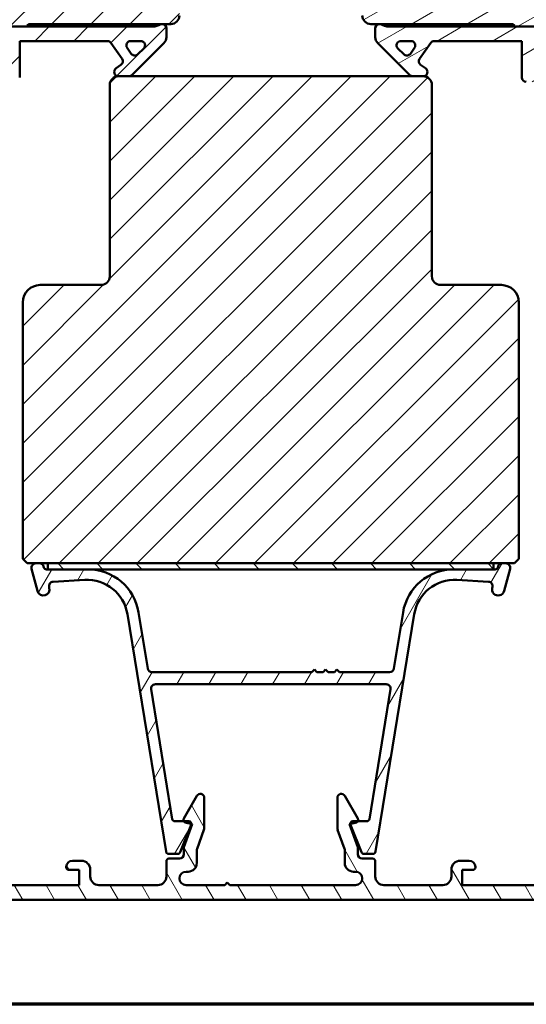
# Model space of a CAD drawing. Units: millimetres. Extents: x 13 to 821, y -287 to 287.
# Drawn here: x 79 to 137, y -287 to -174 of the extents above; entities that cross this region are included whole.
import ezdxf

# ---------------------------------------------------------------- set-up
doc = ezdxf.new("R2010")
doc.units = ezdxf.units.MM
for name, color, linetype, lineweight in [('Border (ISO)', 8, 'Continuous', 70), ('Hatch (ISO)', 8, 'Continuous', 18), ('Visible (ISO)', 7, 'Continuous', 50)]:
    doc.layers.add(name, color=color, linetype=linetype, lineweight=lineweight)
pattern_1 = [(45, (0, -297), (-2.245064, 2.245064), [])]
pattern_2 = [(30, (0, -297), (-1.5875, 2.74963), [])]

# ---------------------------------------------------------------- blocks, each defined once
blk = doc.blocks.new('Borders LEIAB A4 Border')
at = {"layer": 'Border (ISO)'}
blk.add_line((200, 10), (15, 10), dxfattribs=at)

msp = doc.modelspace()

# ---------------------------------------------------------------- hatches: boundary and pattern name
at = {"layer": 'Hatch (ISO)'}
h = msp.add_hatch(dxfattribs=at)
h.set_pattern_fill('ANSI31', color=256, scale=25.4, style=0)
h.set_pattern_definition(pattern_1)
edge = h.paths.add_edge_path()
edge.add_line((44.967, -221.302), (46.673, -233.441))
edge.add_ellipse((47.663, -233.302), major_axis=(0.139, -0.99), ratio=1, start_angle=270, end_angle=352)
edge.add_line((47.663, -234.302), (72.181, -234.302))
edge.add_ellipse((72.181, -232.302), major_axis=(2, 0), ratio=1, start_angle=270, end_angle=355)
edge.add_line((74.174, -232.476), (76.872, -201.639))
edge.add_ellipse((75.876, -201.552), major_axis=(0.087, 0.996), ratio=1, start_angle=270, end_angle=365)
edge.add_line((75.876, -200.552), (74.967, -200.552))
edge.add_line((74.967, -200.552), (74.967, -199.202))
edge.add_ellipse((74.467, -199.202), major_axis=(0, 0.5), ratio=1, start_angle=270, end_angle=360)
edge.add_line((74.467, -198.702), (65.28, -198.702))
edge.add_line((65.28, -198.702), (65.467, -198.437))
edge.add_line((65.467, -198.437), (65.467, -193.709))
edge.add_ellipse((64.967, -193.709), major_axis=(0, 0.5), ratio=1, start_angle=270, end_angle=315)
edge.add_line((65.32, -193.356), (64.55, -192.585))
edge.add_ellipse((64.833, -192.302), major_axis=(-0.283, 0.283), ratio=1, start_angle=0, end_angle=90, ccw=False)
edge.add_line((64.55, -192.019), (65.32, -191.248))
edge.add_ellipse((64.967, -190.895), major_axis=(0.354, 0.354), ratio=1, start_angle=270, end_angle=315)
edge.add_line((65.467, -190.895), (65.467, -186.167))
edge.add_line((65.467, -186.167), (65.28, -185.902))
edge.add_line((65.28, -185.902), (74.467, -185.902))
edge.add_ellipse((74.467, -185.402), major_axis=(0.5, 0), ratio=1, start_angle=270, end_angle=360)
edge.add_line((74.967, -185.402), (74.967, -184.052))
edge.add_line((74.967, -184.052), (75.967, -184.052))
edge.add_ellipse((75.967, -183.052), major_axis=(1, 0), ratio=1, start_angle=270, end_angle=360)
edge.add_line((76.967, -183.052), (76.967, -179.102))
edge.add_line((76.967, -179.102), (76.467, -178.602))
edge.add_line((76.467, -178.602), (69.967, -178.602))
edge.add_line((69.967, -178.602), (69.967, -174.602))
edge.add_line((69.967, -174.602), (79.467, -174.602))
edge.add_ellipse((79.767, -174.602), major_axis=(0, 0.3), ratio=1, start_angle=0, end_angle=90, ccw=False)
edge.add_line((79.767, -174.302), (95.967, -174.302))
edge.add_ellipse((95.967, -173.302), major_axis=(1, 0), ratio=1, start_angle=270, end_angle=360)
edge.add_line((96.967, -173.302), (96.967, -160.302))
edge.add_ellipse((94.967, -160.302), major_axis=(0, 2), ratio=1, start_angle=270, end_angle=360)
edge.add_line((94.967, -158.302), (29.967, -158.302))
edge.add_ellipse((29.967, -160.302), major_axis=(-2, 0), ratio=1, start_angle=270, end_angle=360)
edge.add_line((27.967, -160.302), (27.967, -210.302))
edge.add_ellipse((28.967, -210.302), major_axis=(0, -1), ratio=1, start_angle=270, end_angle=360)
edge.add_line((28.967, -211.302), (43.967, -211.302))
edge.add_ellipse((43.967, -212.302), major_axis=(1, 0), ratio=1, start_angle=0, end_angle=90, ccw=False)
edge.add_line((44.967, -212.302), (44.967, -221.302))
h = msp.add_hatch(dxfattribs=at)
h.set_pattern_fill('ANSI31', color=256, scale=25.4, angle=-14.99998, style=0)
h.set_pattern_definition(pattern_2)
edge = h.paths.add_edge_path()
edge.add_line((168.261, -233.441), (169.967, -221.302))
edge.add_line((169.967, -221.302), (169.967, -212.302))
edge.add_ellipse((170.967, -212.302), major_axis=(0, 1), ratio=1, start_angle=0, end_angle=90, ccw=False)
edge.add_line((170.967, -211.302), (185.967, -211.302))
edge.add_ellipse((185.967, -210.302), major_axis=(1, 0), ratio=1, start_angle=270, end_angle=360)
edge.add_line((186.967, -210.302), (186.967, -160.302))
edge.add_ellipse((184.967, -160.302), major_axis=(0, 2), ratio=1, start_angle=270, end_angle=360)
edge.add_line((184.967, -158.302), (119.967, -158.302))
edge.add_ellipse((119.967, -160.302), major_axis=(-2, 0), ratio=1, start_angle=270, end_angle=360)
edge.add_line((117.967, -160.302), (117.967, -173.302))
edge.add_ellipse((118.967, -173.302), major_axis=(0, -1), ratio=1, start_angle=270, end_angle=360)
edge.add_line((118.967, -174.302), (135.167, -174.302))
edge.add_ellipse((135.167, -174.602), major_axis=(0.3, 0), ratio=1, start_angle=0, end_angle=90, ccw=False)
edge.add_line((135.467, -174.602), (144.967, -174.602))
edge.add_line((144.967, -174.602), (144.967, -178.602))
edge.add_line((144.967, -178.602), (138.467, -178.602))
edge.add_line((138.467, -178.602), (137.967, -179.102))
edge.add_line((137.967, -179.102), (137.967, -183.052))
edge.add_ellipse((138.967, -183.052), major_axis=(0, -1), ratio=1, start_angle=270, end_angle=360)
edge.add_line((138.967, -184.052), (139.967, -184.052))
edge.add_line((139.967, -184.052), (139.967, -185.402))
edge.add_ellipse((140.467, -185.402), major_axis=(0, -0.5), ratio=1, start_angle=270, end_angle=360)
edge.add_line((140.467, -185.902), (149.654, -185.902))
edge.add_line((149.654, -185.902), (149.467, -186.167))
edge.add_line((149.467, -186.167), (149.467, -190.895))
edge.add_ellipse((149.967, -190.895), major_axis=(0, -0.5), ratio=1, start_angle=270, end_angle=315)
edge.add_line((149.613, -191.248), (150.384, -192.019))
edge.add_ellipse((150.101, -192.302), major_axis=(0.283, -0.283), ratio=1, start_angle=0, end_angle=90, ccw=False)
edge.add_line((150.384, -192.585), (149.613, -193.356))
edge.add_ellipse((149.967, -193.709), major_axis=(-0.354, -0.354), ratio=1, start_angle=270, end_angle=315)
edge.add_line((149.467, -193.709), (149.467, -198.437))
edge.add_line((149.467, -198.437), (149.654, -198.702))
edge.add_line((149.654, -198.702), (140.467, -198.702))
edge.add_ellipse((140.467, -199.202), major_axis=(-0.5, 0), ratio=1, start_angle=270, end_angle=360)
edge.add_line((139.967, -199.202), (139.967, -200.552))
edge.add_line((139.967, -200.552), (139.058, -200.552))
edge.add_ellipse((139.058, -201.552), major_axis=(-1, 0), ratio=1, start_angle=270, end_angle=365)
edge.add_line((138.062, -201.639), (140.76, -232.476))
edge.add_ellipse((142.752, -232.302), major_axis=(0.174, -1.992), ratio=1, start_angle=270, end_angle=355)
edge.add_line((142.752, -234.302), (167.271, -234.302))
edge.add_ellipse((167.271, -233.302), major_axis=(1, 0), ratio=1, start_angle=270, end_angle=352)
h = msp.add_hatch(dxfattribs=at)
h.set_pattern_fill('ANSI31', color=256, scale=25.4, style=0)
h.set_pattern_definition(pattern_1)
edge = h.paths.add_edge_path()
edge.add_line((70.467, -174.602), (70.467, -175.102))
edge.add_line((70.467, -175.102), (73.82, -178.456))
edge.add_ellipse((74.174, -178.102), major_axis=(0.354, -0.354), ratio=1, start_angle=270, end_angle=450)
edge.add_line((74.528, -177.748), (73.031, -176.252))
edge.add_line((73.031, -176.252), (76.967, -176.252))
edge.add_line((76.967, -176.252), (76.967, -179.102))
edge.add_line((76.967, -179.102), (76.967, -180.952))
edge.add_line((76.967, -180.952), (78.117, -180.952))
edge.add_ellipse((78.117, -180.452), major_axis=(0.5, 0), ratio=1, start_angle=270, end_angle=360)
edge.add_line((78.617, -180.452), (78.617, -176.252))
edge.add_line((78.617, -176.252), (88.686, -176.252))
edge.add_ellipse((88.686, -176.752), major_axis=(0.5, 0), ratio=1, start_angle=35, end_angle=90, ccw=False)
edge.add_line((89.096, -176.465), (90.376, -178.294))
edge.add_ellipse((89.967, -178.581), major_axis=(0.287, -0.41), ratio=1, start_angle=0, end_angle=90, ccw=False)
edge.add_line((90.254, -178.991), (89.68, -179.392))
edge.add_ellipse((89.967, -179.802), major_axis=(-0.41, -0.287), ratio=1, start_angle=270, end_angle=415)
edge.add_line((89.967, -180.302), (91.167, -180.302))
edge.add_ellipse((91.167, -179.802), major_axis=(0.5, 0), ratio=1, start_angle=270, end_angle=315)
edge.add_line((91.52, -180.156), (95.174, -176.502))
edge.add_ellipse((94.467, -175.795), major_axis=(0.707, 0.707), ratio=1, start_angle=270, end_angle=315)
edge.add_line((95.467, -175.795), (95.467, -174.802))
edge.add_ellipse((94.967, -174.802), major_axis=(0, 0.5), ratio=1, start_angle=270, end_angle=360)
edge.add_line((94.967, -174.302), (94.813, -174.302))
edge.add_ellipse((93.913, -173.102), major_axis=(-1.2, -0.9), ratio=1, start_angle=53.1301, end_angle=90, ccw=False)
edge.add_line((93.913, -174.602), (79.467, -174.602))
edge.add_line((79.467, -174.602), (70.467, -174.602))
edge = h.paths.add_edge_path(flags=0)
edge.add_ellipse((91.845, -177.427), major_axis=(-0.354, -0.354), ratio=1, start_angle=350, end_angle=450)
edge.add_line((92.198, -177.781), (92.873, -177.106))
edge.add_ellipse((92.52, -176.752), major_axis=(0.5, 0), ratio=1, start_angle=315, end_angle=450)
edge.add_line((92.52, -176.252), (91.372, -176.252))
edge.add_ellipse((91.372, -176.752), major_axis=(-0.287, 0.41), ratio=1, start_angle=325, end_angle=450)
edge.add_line((90.962, -177.039), (91.435, -177.714))
h = msp.add_hatch(dxfattribs=at)
h.set_pattern_fill('ANSI31', color=256, scale=25.4, angle=-14.99998, style=0)
h.set_pattern_definition(pattern_2)
edge = h.paths.add_edge_path()
edge.add_ellipse((121.02, -173.102), major_axis=(-1.5, 0), ratio=1, start_angle=53.1301, end_angle=90)
edge.add_line((121.02, -174.602), (135.467, -174.602))
edge.add_line((135.467, -174.602), (144.467, -174.602))
edge.add_line((144.467, -174.602), (144.467, -175.102))
edge.add_line((144.467, -175.102), (141.113, -178.456))
edge.add_ellipse((140.76, -178.102), major_axis=(-0.354, -0.354), ratio=1, start_angle=270, end_angle=450, ccw=False)
edge.add_line((140.406, -177.748), (141.903, -176.252))
edge.add_line((141.903, -176.252), (137.967, -176.252))
edge.add_line((137.967, -176.252), (137.967, -179.102))
edge.add_line((137.967, -179.102), (137.967, -180.952))
edge.add_line((137.967, -180.952), (136.817, -180.952))
edge.add_ellipse((136.817, -180.452), major_axis=(0, -0.5), ratio=1, start_angle=270, end_angle=360, ccw=False)
edge.add_line((136.317, -180.452), (136.317, -176.252))
edge.add_line((136.317, -176.252), (126.248, -176.252))
edge.add_ellipse((126.248, -176.752), major_axis=(0.287, 0.41), ratio=1, start_angle=35, end_angle=90)
edge.add_line((125.838, -176.465), (124.557, -178.294))
edge.add_ellipse((124.967, -178.581), major_axis=(-0.41, 0.287), ratio=1, start_angle=0, end_angle=90)
edge.add_line((124.68, -178.991), (125.254, -179.392))
edge.add_ellipse((124.967, -179.802), major_axis=(0.5, 0), ratio=1, start_angle=270, end_angle=415, ccw=False)
edge.add_line((124.967, -180.302), (123.767, -180.302))
edge.add_ellipse((123.767, -179.802), major_axis=(0.354, -0.354), ratio=1, start_angle=270, end_angle=315, ccw=False)
edge.add_line((123.413, -180.156), (119.76, -176.502))
edge.add_ellipse((120.467, -175.795), major_axis=(0, -1), ratio=1, start_angle=270, end_angle=315, ccw=False)
edge.add_line((119.467, -175.795), (119.467, -174.802))
edge.add_ellipse((119.967, -174.802), major_axis=(-0.5, 0), ratio=1, start_angle=270, end_angle=360, ccw=False)
edge.add_line((119.967, -174.302), (120.12, -174.302))
edge = h.paths.add_edge_path(flags=0)
edge.add_ellipse((123.562, -176.752), major_axis=(0.5, 0), ratio=1, start_angle=325, end_angle=450)
edge.add_line((123.562, -176.252), (122.414, -176.252))
edge.add_ellipse((122.414, -176.752), major_axis=(-0.354, 0.354), ratio=1, start_angle=315, end_angle=450)
edge.add_line((122.06, -177.106), (122.736, -177.781))
edge.add_ellipse((123.089, -177.427), major_axis=(-0.287, -0.41), ratio=1, start_angle=350, end_angle=450)
edge.add_line((123.499, -177.714), (123.972, -177.039))
h = msp.add_hatch(dxfattribs=at)
h.set_pattern_fill('ANSI31', color=256, scale=25.4, style=0)
h.set_pattern_definition(pattern_1)
edge = h.paths.add_edge_path()
edge.add_ellipse((124.967, -181.302), major_axis=(0, 1), ratio=1, start_angle=270, end_angle=360)
edge.add_line((124.967, -180.302), (123.767, -180.302))
edge.add_line((123.767, -180.302), (91.167, -180.302))
edge.add_line((91.167, -180.302), (89.967, -180.302))
edge.add_ellipse((89.967, -181.302), major_axis=(-1, 0), ratio=1, start_angle=270, end_angle=360)
edge.add_line((88.967, -181.302), (88.967, -203.302))
edge.add_ellipse((87.967, -203.302), major_axis=(0, -1), ratio=1, start_angle=0, end_angle=90, ccw=False)
edge.add_line((87.967, -204.302), (80.967, -204.302))
edge.add_ellipse((80.967, -206.302), major_axis=(-2, 0), ratio=1, start_angle=270, end_angle=360)
edge.add_line((78.967, -206.302), (78.967, -235.802))
edge.add_line((78.967, -235.802), (79.467, -236.302))
edge.add_line((79.467, -236.302), (80.467, -236.302))
edge.add_line((80.467, -236.302), (80.881, -236.302))
edge.add_line((80.881, -236.302), (81.867, -236.302))
edge.add_line((81.867, -236.302), (133.067, -236.302))
edge.add_line((133.067, -236.302), (134.053, -236.302))
edge.add_line((134.053, -236.302), (134.467, -236.302))
edge.add_line((134.467, -236.302), (135.467, -236.302))
edge.add_line((135.467, -236.302), (135.967, -235.802))
edge.add_line((135.967, -235.802), (135.967, -206.302))
edge.add_ellipse((133.967, -206.302), major_axis=(0, 2), ratio=1, start_angle=270, end_angle=360)
edge.add_line((133.967, -204.302), (126.967, -204.302))
edge.add_ellipse((126.967, -203.302), major_axis=(-1, 0), ratio=1, start_angle=0, end_angle=90, ccw=False)
edge.add_line((125.967, -203.302), (125.967, -181.302))
h = msp.add_hatch(dxfattribs=at)
h.set_pattern_fill('ANSI31', color=256, scale=25.4, angle=14.99998, style=0)
h.set_pattern_definition([(60, (0, -297), (-2.74963, 1.5875), [])])
edge = h.paths.add_edge_path()
edge.add_line((86.454, -237.002), (81.867, -237.002))
edge.add_line((81.867, -237.002), (81.682, -237.002))
edge.add_ellipse((81.682, -236.702), major_axis=(-0.3, 0), ratio=1, start_angle=15, end_angle=90, ccw=False)
edge.add_line((81.393, -236.78), (81.364, -236.673))
edge.add_ellipse((80.881, -236.802), major_axis=(-0.129, 0.483), ratio=1, start_angle=270, end_angle=345)
edge.add_line((80.881, -236.302), (80.467, -236.302))
edge.add_ellipse((80.467, -236.802), major_axis=(-0.5, 0), ratio=1, start_angle=270, end_angle=375)
edge.add_line((79.984, -236.931), (80.668, -239.483))
edge.add_ellipse((81.344, -239.302), major_axis=(0.181, -0.676), ratio=1, start_angle=270, end_angle=450)
edge.add_line((82.02, -239.121), (82, -239.046))
edge.add_ellipse((82.483, -238.916), major_axis=(-0.129, 0.483), ratio=1, start_angle=348.2684, end_angle=450, ccw=False)
edge.add_line((82.454, -238.417), (86.085, -238.21))
edge.add_ellipse((86.353, -242.902), major_axis=(4.692, 0.268), ratio=1, start_angle=5.9566, end_angle=90, ccw=False)
edge.add_line((90.992, -242.148), (95.426, -269.45))
edge.add_ellipse((95.722, -269.402), major_axis=(0.048, -0.296), ratio=1, start_angle=270, end_angle=350.775)
edge.add_line((95.722, -269.702), (96.765, -269.702))
edge.add_ellipse((96.765, -269.402), major_axis=(0.3, 0), ratio=1, start_angle=270, end_angle=337.93111)
edge.add_line((97.043, -269.515), (98.32, -266.365))
edge.add_ellipse((98.042, -266.252), major_axis=(0.113, 0.278), ratio=1, start_angle=270, end_angle=286.42302)
edge.add_ellipse((98.042, -266.252), major_axis=(0.03, 0.299), ratio=1, start_angle=270, end_angle=365.64586)
edge.add_line((98.042, -265.952), (97.456, -265.952))
edge.add_line((97.456, -265.952), (96.43, -265.952))
edge.add_ellipse((96.43, -265.652), major_axis=(-0.3, 0), ratio=1, start_angle=9.225, end_angle=90, ccw=False)
edge.add_line((96.134, -265.7), (93.711, -250.782))
edge.add_ellipse((94.205, -250.702), major_axis=(-0.08, 0.494), ratio=1, start_angle=350.775, end_angle=450, ccw=False)
edge.add_line((94.205, -250.202), (120.729, -250.202))
edge.add_ellipse((120.729, -250.702), major_axis=(0.5, 0), ratio=1, start_angle=350.775, end_angle=450, ccw=False)
edge.add_line((121.223, -250.782), (118.8, -265.7))
edge.add_ellipse((118.504, -265.652), major_axis=(-0.048, -0.296), ratio=1, start_angle=9.225, end_angle=90, ccw=False)
edge.add_line((118.504, -265.952), (117.478, -265.952))
edge.add_line((117.478, -265.952), (116.892, -265.952))
edge.add_ellipse((116.892, -266.252), major_axis=(-0.3, 0), ratio=1, start_angle=270, end_angle=365.64586)
edge.add_ellipse((116.892, -266.252), major_axis=(0.03, -0.299), ratio=1, start_angle=270, end_angle=286.42302)
edge.add_line((116.614, -266.365), (117.891, -269.515))
edge.add_ellipse((118.169, -269.402), major_axis=(0.113, -0.278), ratio=1, start_angle=270, end_angle=337.93111)
edge.add_line((118.169, -269.702), (119.212, -269.702))
edge.add_ellipse((119.212, -269.402), major_axis=(0.3, 0), ratio=1, start_angle=270, end_angle=350.775)
edge.add_line((119.508, -269.45), (123.942, -242.148))
edge.add_ellipse((128.581, -242.902), major_axis=(0.753, 4.639), ratio=1, start_angle=5.9566, end_angle=90, ccw=False)
edge.add_line((128.849, -238.21), (132.48, -238.417))
edge.add_ellipse((132.451, -238.916), major_axis=(0.499, -0.029), ratio=1, start_angle=348.2684, end_angle=450, ccw=False)
edge.add_line((132.934, -239.046), (132.914, -239.121))
edge.add_ellipse((133.59, -239.302), major_axis=(-0.181, -0.676), ratio=1, start_angle=270, end_angle=450)
edge.add_line((134.266, -239.483), (134.95, -236.931))
edge.add_ellipse((134.467, -236.802), major_axis=(0.129, 0.483), ratio=1, start_angle=270, end_angle=375)
edge.add_line((134.467, -236.302), (134.053, -236.302))
edge.add_ellipse((134.053, -236.802), major_axis=(-0.5, 0), ratio=1, start_angle=270, end_angle=345)
edge.add_line((133.57, -236.673), (133.541, -236.78))
edge.add_ellipse((133.251, -236.702), major_axis=(-0.078, -0.29), ratio=1, start_angle=15, end_angle=90, ccw=False)
edge.add_line((133.251, -237.002), (133.067, -237.002))
edge.add_line((133.067, -237.002), (128.48, -237.002))
edge.add_ellipse((128.48, -242.902), major_axis=(-5.9, 0), ratio=1, start_angle=270, end_angle=350.775)
edge.add_line((122.656, -241.956), (121.612, -248.382))
edge.add_ellipse((121.119, -248.302), major_axis=(-0.08, -0.494), ratio=1, start_angle=9.225, end_angle=90, ccw=False)
edge.add_line((121.119, -248.802), (115.367, -248.802))
edge.add_line((115.367, -248.802), (115.067, -248.502))
edge.add_line((115.067, -248.502), (114.767, -248.802))
edge.add_line((114.767, -248.802), (114.067, -248.802))
edge.add_line((114.067, -248.802), (113.767, -248.502))
edge.add_line((113.767, -248.502), (113.467, -248.802))
edge.add_line((113.467, -248.802), (112.767, -248.802))
edge.add_line((112.767, -248.802), (112.467, -248.502))
edge.add_line((112.467, -248.502), (112.167, -248.802))
edge.add_line((112.167, -248.802), (93.815, -248.802))
edge.add_ellipse((93.815, -248.302), major_axis=(-0.5, 0), ratio=1, start_angle=9.225, end_angle=90, ccw=False)
edge.add_line((93.321, -248.382), (92.278, -241.956))
edge.add_ellipse((86.454, -242.902), major_axis=(-0.946, 5.824), ratio=1, start_angle=270, end_angle=350.775)
h = msp.add_hatch(dxfattribs=at)
h.set_pattern_fill('ANSI31', color=256, scale=25.4, angle=90.00021, style=0)
h.set_pattern_definition([(135.0002, (0, -297), (-2.245056, -2.24507), [])])
h.paths.add_polyline_path([(133.067, -237.002), (133.067, -236.302), (81.867, -236.302), (81.867, -237.002), (86.454, -237.002), (128.48, -237.002)])
h = msp.add_hatch(dxfattribs=at)
h.set_pattern_fill('ANSI31', color=256, scale=25.4, angle=75.00018, style=0)
h.set_pattern_definition([(120.0002, (0, -297), (-2.749626, -1.58751), [])])
edge = h.paths.add_edge_path()
edge.add_ellipse((141.667, -271.202), major_axis=(-0.7, 0), ratio=1, start_angle=270, end_angle=360)
edge.add_line((140.967, -271.202), (140.967, -271.252))
edge.add_ellipse((141.267, -271.252), major_axis=(0, -0.3), ratio=1, start_angle=270, end_angle=360)
edge.add_line((141.267, -271.552), (142.467, -271.552))
edge.add_line((142.467, -271.552), (142.467, -273.302))
edge.add_line((142.467, -273.302), (129.467, -273.302))
edge.add_line((129.467, -273.302), (129.467, -271.552))
edge.add_line((129.467, -271.552), (130.667, -271.552))
edge.add_ellipse((130.667, -271.252), major_axis=(0.3, 0), ratio=1, start_angle=270, end_angle=360)
edge.add_line((130.967, -271.252), (130.967, -271.202))
edge.add_ellipse((130.267, -271.202), major_axis=(0, 0.7), ratio=1, start_angle=270, end_angle=360)
edge.add_line((130.267, -270.502), (129.217, -270.502))
edge.add_ellipse((129.217, -271.502), major_axis=(-1, 0), ratio=1, start_angle=270, end_angle=360)
edge.add_line((128.217, -271.502), (128.217, -272.302))
edge.add_ellipse((127.217, -272.302), major_axis=(0, -1), ratio=1, start_angle=0, end_angle=90, ccw=False)
edge.add_line((127.217, -273.302), (120.467, -273.302))
edge.add_ellipse((120.467, -272.302), major_axis=(-1, 0), ratio=1, start_angle=0, end_angle=90, ccw=False)
edge.add_line((119.467, -272.302), (119.467, -270.552))
edge.add_ellipse((119.167, -270.552), major_axis=(0, 0.3), ratio=1, start_angle=270, end_angle=360)
edge.add_line((119.167, -270.252), (117.967, -270.252))
edge.add_ellipse((117.967, -269.752), major_axis=(-0.5, 0), ratio=1, start_angle=0, end_angle=90, ccw=False)
edge.add_line((117.467, -269.752), (117.467, -268.952))
edge.add_line((117.467, -268.952), (116.517, -266.302))
edge.add_line((116.517, -266.302), (116.593, -266.281))
edge.add_line((116.593, -266.281), (117.295, -266.094))
edge.add_ellipse((117.217, -265.804), major_axis=(0.29, 0.078), ratio=1, start_angle=270, end_angle=315.40775)
edge.add_ellipse((117.217, -265.804), major_axis=(0.148, 0.261), ratio=1, start_angle=270, end_angle=329.59225)
edge.add_line((117.477, -265.654), (115.961, -263.028))
edge.add_ellipse((115.569, -263.254), major_axis=(-0.226, 0.392), ratio=1, start_angle=270, end_angle=420)
edge.add_line((115.117, -263.254), (115.117, -266.755))
edge.add_ellipse((115.617, -266.755), major_axis=(0, -0.5), ratio=1, start_angle=270, end_angle=289.72228)
edge.add_line((115.146, -266.923), (115.938, -269.131))
edge.add_ellipse((115.467, -269.3), major_axis=(0.169, -0.471), ratio=1, start_angle=70.27772, end_angle=90, ccw=False)
edge.add_line((115.967, -269.3), (115.967, -270.752))
edge.add_ellipse((116.967, -270.752), major_axis=(0, -1), ratio=1, start_angle=270, end_angle=360)
edge.add_line((116.967, -271.752), (117.192, -271.752))
edge.add_ellipse((117.192, -272.527), major_axis=(0.775, 0), ratio=1, start_angle=270, end_angle=450, ccw=False)
edge.add_line((117.192, -273.302), (102.767, -273.302))
edge.add_line((102.767, -273.302), (102.467, -273.002))
edge.add_line((102.467, -273.002), (102.167, -273.302))
edge.add_line((102.167, -273.302), (97.742, -273.302))
edge.add_ellipse((97.742, -272.527), major_axis=(-0.775, 0), ratio=1, start_angle=270, end_angle=450, ccw=False)
edge.add_line((97.742, -271.752), (97.967, -271.752))
edge.add_ellipse((97.967, -270.752), major_axis=(1, 0), ratio=1, start_angle=270, end_angle=360)
edge.add_line((98.967, -270.752), (98.967, -269.3))
edge.add_ellipse((99.467, -269.3), major_axis=(0, 0.5), ratio=1, start_angle=70.27772, end_angle=90, ccw=False)
edge.add_line((98.996, -269.131), (99.788, -266.923))
edge.add_ellipse((99.317, -266.755), major_axis=(0.169, 0.471), ratio=1, start_angle=270, end_angle=289.72228)
edge.add_line((99.817, -266.755), (99.817, -263.254))
edge.add_ellipse((99.365, -263.254), major_axis=(0, 0.452), ratio=1, start_angle=270, end_angle=420)
edge.add_line((98.973, -263.028), (97.457, -265.654))
edge.add_ellipse((97.717, -265.804), major_axis=(-0.15, -0.26), ratio=1, start_angle=270, end_angle=329.59225)
edge.add_ellipse((97.717, -265.804), major_axis=(0.148, -0.261), ratio=1, start_angle=270, end_angle=315.40775)
edge.add_line((97.639, -266.094), (98.34, -266.281))
edge.add_line((98.34, -266.281), (98.417, -266.302))
edge.add_line((98.417, -266.302), (97.467, -268.952))
edge.add_line((97.467, -268.952), (97.467, -269.752))
edge.add_ellipse((96.967, -269.752), major_axis=(0, -0.5), ratio=1, start_angle=0, end_angle=90, ccw=False)
edge.add_line((96.967, -270.252), (95.767, -270.252))
edge.add_ellipse((95.767, -270.552), major_axis=(-0.3, 0), ratio=1, start_angle=270, end_angle=360)
edge.add_line((95.467, -270.552), (95.467, -272.302))
edge.add_ellipse((94.467, -272.302), major_axis=(0, -1), ratio=1, start_angle=0, end_angle=90, ccw=False)
edge.add_line((94.467, -273.302), (87.717, -273.302))
edge.add_ellipse((87.717, -272.302), major_axis=(-1, 0), ratio=1, start_angle=0, end_angle=90, ccw=False)
edge.add_line((86.717, -272.302), (86.717, -271.502))
edge.add_ellipse((85.717, -271.502), major_axis=(0, 1), ratio=1, start_angle=270, end_angle=360)
edge.add_line((85.717, -270.502), (84.667, -270.502))
edge.add_ellipse((84.667, -271.202), major_axis=(-0.7, 0), ratio=1, start_angle=270, end_angle=360)
edge.add_line((83.967, -271.202), (83.967, -271.252))
edge.add_ellipse((84.267, -271.252), major_axis=(0, -0.3), ratio=1, start_angle=270, end_angle=360)
edge.add_line((84.267, -271.552), (85.467, -271.552))
edge.add_line((85.467, -271.552), (85.467, -273.302))
edge.add_line((85.467, -273.302), (72.467, -273.302))
edge.add_line((72.467, -273.302), (72.467, -271.552))
edge.add_line((72.467, -271.552), (73.667, -271.552))
edge.add_ellipse((73.667, -271.252), major_axis=(0.3, 0), ratio=1, start_angle=270, end_angle=360)
edge.add_line((73.967, -271.252), (73.967, -271.202))
edge.add_ellipse((73.267, -271.202), major_axis=(0, 0.7), ratio=1, start_angle=270, end_angle=360)
edge.add_line((73.267, -270.502), (70.667, -270.502))
edge.add_ellipse((70.667, -271.202), major_axis=(-0.7, 0), ratio=1, start_angle=270, end_angle=279.18405)
edge.add_ellipse((70.667, -271.202), major_axis=(-0.691, -0.112), ratio=1, start_angle=270, end_angle=350.81595)
edge.add_ellipse((70.267, -271.202), major_axis=(0, -0.3), ratio=1, start_angle=270, end_angle=360)
edge.add_line((70.267, -271.502), (70.917, -271.502))
edge.add_ellipse((70.917, -271.802), major_axis=(0.3, 0), ratio=1, start_angle=88.13069, end_angle=90, ccw=False)
edge.add_ellipse((70.917, -271.802), major_axis=(0.3, -0.01), ratio=1, start_angle=1.86931, end_angle=90, ccw=False)
edge.add_line((71.217, -271.802), (71.217, -273.202))
edge.add_ellipse((70.917, -273.202), major_axis=(0, -0.3), ratio=1, start_angle=0, end_angle=90, ccw=False)
edge.add_line((70.917, -273.502), (62.517, -273.502))
edge.add_ellipse((62.517, -273.202), major_axis=(-0.3, 0), ratio=1, start_angle=0, end_angle=90, ccw=False)
edge.add_line((62.217, -273.202), (62.217, -272.642))
edge.add_line((62.217, -272.642), (62.217, -271.802))
edge.add_ellipse((62.517, -271.802), major_axis=(0, 0.3), ratio=1, start_angle=0, end_angle=90, ccw=False)
edge.add_line((62.517, -271.502), (63.167, -271.502))
edge.add_ellipse((63.167, -271.202), major_axis=(0.3, 0), ratio=1, start_angle=270, end_angle=360)
edge.add_ellipse((62.767, -271.202), major_axis=(0, 0.7), ratio=1, start_angle=270, end_angle=360)
edge.add_line((62.767, -270.502), (61.467, -270.502))
edge.add_ellipse((61.467, -271.002), major_axis=(-0.5, 0), ratio=1, start_angle=270, end_angle=360)
edge.add_line((60.967, -271.002), (60.967, -274.502))
edge.add_ellipse((61.467, -274.502), major_axis=(0, -0.5), ratio=1, start_angle=270, end_angle=360)
edge.add_line((61.467, -275.002), (153.467, -275.002))
edge.add_ellipse((153.467, -274.502), major_axis=(0.5, 0), ratio=1, start_angle=270, end_angle=360)
edge.add_line((153.967, -274.502), (153.967, -271.002))
edge.add_ellipse((153.467, -271.002), major_axis=(0, 0.5), ratio=1, start_angle=270, end_angle=360)
edge.add_line((153.467, -270.502), (152.167, -270.502))
edge.add_ellipse((152.167, -271.202), major_axis=(-0.7, 0), ratio=1, start_angle=270, end_angle=360)
edge.add_ellipse((151.767, -271.202), major_axis=(0, -0.3), ratio=1, start_angle=270, end_angle=360)
edge.add_line((151.767, -271.502), (152.417, -271.502))
edge.add_ellipse((152.417, -271.802), major_axis=(0.3, 0), ratio=1, start_angle=0, end_angle=90, ccw=False)
edge.add_line((152.717, -271.802), (152.717, -272.642))
edge.add_line((152.717, -272.642), (152.717, -273.202))
edge.add_ellipse((152.417, -273.202), major_axis=(0, -0.3), ratio=1, start_angle=0, end_angle=90, ccw=False)
edge.add_line((152.417, -273.502), (144.017, -273.502))
edge.add_ellipse((144.017, -273.202), major_axis=(-0.3, 0), ratio=1, start_angle=0, end_angle=90, ccw=False)
edge.add_line((143.717, -273.202), (143.717, -271.802))
edge.add_ellipse((144.017, -271.802), major_axis=(0, 0.3), ratio=1, start_angle=1.86931, end_angle=90, ccw=False)
edge.add_ellipse((144.017, -271.802), major_axis=(0.3, 0.01), ratio=1, start_angle=88.13069, end_angle=90, ccw=False)
edge.add_line((144.017, -271.502), (144.667, -271.502))
edge.add_ellipse((144.667, -271.202), major_axis=(0.3, 0), ratio=1, start_angle=270, end_angle=360)
edge.add_ellipse((144.267, -271.202), major_axis=(0, 0.7), ratio=1, start_angle=270, end_angle=350.81595)
edge.add_ellipse((144.267, -271.202), major_axis=(-0.691, 0.112), ratio=1, start_angle=270, end_angle=279.18405)
edge.add_line((144.267, -270.502), (141.667, -270.502))

# ---------------------------------------------------------------- linework, layer by layer
at = {"layer": 'Visible (ISO)'}
for p, q in [((79.767, -174.302), (95.967, -174.302)), ((94.967, -174.302), (94.813, -174.302)), ((118.967, -174.302), (135.167, -174.302)), ((120.12, -174.302), (119.967, -174.302)), ((69.967, -174.602), (79.467, -174.602)), ((93.913, -174.602), (70.467, -174.602)), ((95.467, -175.795), (95.467, -174.802)), ((119.467, -174.802), (119.467, -175.795)), ((144.467, -174.602), (121.02, -174.602)), ((135.467, -174.602), (144.967, -174.602)), ((78.617, -180.452), (78.617, -176.252)), ((78.617, -176.252), (88.686, -176.252)), ((89.096, -176.465), (90.376, -178.294)), ((91.372, -176.252), (92.52, -176.252)), ((91.52, -180.156), (95.174, -176.502)), ((119.76, -176.502), (123.413, -180.156)), ((122.414, -176.252), (123.562, -176.252)), ((124.557, -178.294), (125.838, -176.465)), ((126.248, -176.252), (136.317, -176.252)), ((136.317, -176.252), (136.317, -180.452)), ((91.435, -177.714), (90.962, -177.039)), ((92.873, -177.106), (92.198, -177.781)), ((122.736, -177.781), (122.06, -177.106)), ((123.972, -177.039), (123.499, -177.714)), ((90.254, -178.991), (89.68, -179.392)), ((125.254, -179.392), (124.68, -178.991)), ((124.967, -180.302), (89.967, -180.302)), ((89.967, -180.302), (91.167, -180.302)), ((123.767, -180.302), (124.967, -180.302)), ((88.967, -181.302), (88.967, -203.302)), ((125.967, -203.302), (125.967, -181.302)), ((87.967, -204.302), (80.967, -204.302)), ((133.967, -204.302), (126.967, -204.302)), ((78.967, -206.302), (78.967, -235.802)), ((135.967, -235.802), (135.967, -206.302)), ((78.967, -235.802), (79.467, -236.302)), ((79.467, -236.302), (135.467, -236.302)), ((80.881, -236.302), (80.467, -236.302)), ((133.067, -236.302), (81.867, -236.302)), ((81.867, -236.302), (81.867, -237.002)), ((133.067, -237.002), (133.067, -236.302)), ((134.467, -236.302), (134.053, -236.302)), ((135.467, -236.302), (135.967, -235.802)), ((79.984, -236.931), (80.668, -239.483)), ((81.393, -236.78), (81.364, -236.673)), ((86.454, -237.002), (81.682, -237.002)), ((81.867, -237.002), (133.067, -237.002)), ((133.251, -237.002), (128.48, -237.002)), ((133.57, -236.673), (133.541, -236.78)), ((134.266, -239.483), (134.95, -236.931)), ((82.454, -238.417), (86.085, -238.21)), ((128.849, -238.21), (132.48, -238.417)), ((82.02, -239.121), (82, -239.046)), ((132.934, -239.046), (132.914, -239.121)), ((90.992, -242.148), (95.426, -269.45)), ((93.321, -248.382), (92.278, -241.956)), ((119.508, -269.45), (123.942, -242.148)), ((122.656, -241.956), (121.612, -248.382)), ((112.167, -248.802), (93.815, -248.802)), ((112.467, -248.502), (112.167, -248.802)), ((112.767, -248.802), (112.467, -248.502)), ((113.467, -248.802), (112.767, -248.802)), ((113.767, -248.502), (113.467, -248.802)), ((114.067, -248.802), (113.767, -248.502)), ((114.767, -248.802), (114.067, -248.802)), ((115.067, -248.502), (114.767, -248.802)), ((115.367, -248.802), (115.067, -248.502)), ((121.119, -248.802), (115.367, -248.802)), ((96.134, -265.7), (93.711, -250.782)), ((94.205, -250.202), (120.729, -250.202)), ((121.223, -250.782), (118.8, -265.7)), ((98.973, -263.028), (97.457, -265.654)), ((99.817, -266.755), (99.817, -263.254)), ((115.117, -263.254), (115.117, -266.755)), ((117.477, -265.654), (115.961, -263.028)), ((98.042, -265.952), (96.43, -265.952)), ((118.504, -265.952), (116.892, -265.952)), ((97.043, -269.515), (98.32, -266.365)), ((98.417, -266.302), (97.467, -268.952)), ((97.639, -266.094), (98.417, -266.302)), ((98.996, -269.131), (99.788, -266.923)), ((115.146, -266.923), (115.938, -269.131)), ((116.517, -266.302), (117.295, -266.094)), ((117.467, -268.952), (116.517, -266.302)), ((116.614, -266.365), (117.891, -269.515)), ((97.467, -268.952), (97.467, -269.752)), ((98.967, -270.752), (98.967, -269.3)), ((115.967, -269.3), (115.967, -270.752)), ((117.467, -269.752), (117.467, -268.952)), ((85.717, -270.502), (84.667, -270.502)), ((95.722, -269.702), (96.765, -269.702)), ((96.967, -270.252), (95.767, -270.252)), ((119.167, -270.252), (117.967, -270.252)), ((118.169, -269.702), (119.212, -269.702)), ((130.267, -270.502), (129.217, -270.502)), ((83.967, -271.202), (83.967, -271.252)), ((84.267, -271.552), (85.467, -271.552)), ((85.467, -271.552), (85.467, -273.302)), ((86.717, -272.302), (86.717, -271.502)), ((95.467, -270.552), (95.467, -272.302)), ((119.467, -272.302), (119.467, -270.552)), ((128.217, -271.502), (128.217, -272.302)), ((129.467, -273.302), (129.467, -271.552)), ((129.467, -271.552), (130.667, -271.552)), ((130.967, -271.252), (130.967, -271.202)), ((97.742, -271.752), (97.967, -271.752)), ((116.967, -271.752), (117.192, -271.752)), ((85.467, -273.302), (72.467, -273.302)), ((94.467, -273.302), (87.717, -273.302)), ((102.167, -273.302), (97.742, -273.302)), ((102.467, -273.002), (102.167, -273.302)), ((102.767, -273.302), (102.467, -273.002)), ((117.192, -273.302), (102.767, -273.302)), ((127.217, -273.302), (120.467, -273.302)), ((142.467, -273.302), (129.467, -273.302)), ((61.467, -275.002), (153.467, -275.002))]:
    msp.add_line(p, q, dxfattribs=at)
for centre, radius, start, end in [((79.767, -174.602), 0.3, 90, 180), ((93.913, -173.102), 1.5, 270, 306.8699), ((94.967, -174.802), 0.5, 0, 90), ((95.967, -173.302), 1, 270, 0), ((118.967, -173.302), 1, 180, 270), ((119.967, -174.802), 0.5, 90, 180), ((121.02, -173.102), 1.5, 233.1301, 270), ((135.167, -174.602), 0.3, 0, 90), ((88.686, -176.752), 0.5, 35, 90), ((91.372, -176.752), 0.5, 90, 215), ((92.52, -176.752), 0.5, 315, 90), ((94.467, -175.795), 1, 315, 0), ((120.467, -175.795), 1, 180, 225), ((122.414, -176.752), 0.5, 90, 225), ((123.562, -176.752), 0.5, 325, 90), ((126.248, -176.752), 0.5, 90, 145), ((91.845, -177.427), 0.5, 215, 315), ((123.089, -177.427), 0.5, 225, 325), ((89.967, -178.581), 0.5, 305, 35), ((124.967, -178.581), 0.5, 145, 235), ((89.967, -179.802), 0.5, 125, 270), ((124.967, -179.802), 0.5, 270, 55), ((89.967, -181.302), 1, 90, 180), ((91.167, -179.802), 0.5, 270, 315), ((123.767, -179.802), 0.5, 225, 270), ((124.967, -181.302), 1, 0, 90), ((136.817, -180.452), 0.5, 180, 270), ((87.967, -203.302), 1, 270, 0), ((126.967, -203.302), 1, 180, 270), ((80.967, -206.302), 2, 90, 180), ((133.967, -206.302), 2, 0, 90), ((80.467, -236.802), 0.5, 90, 195), ((80.881, -236.802), 0.5, 15, 90), ((134.053, -236.802), 0.5, 90, 165), ((134.467, -236.802), 0.5, 345, 90), ((81.682, -236.702), 0.3, 195, 270), ((86.454, -242.902), 5.9, 9.225, 90), ((128.48, -242.902), 5.9, 90, 170.775), ((133.251, -236.702), 0.3, 270, 345), ((82.483, -238.916), 0.5, 93.2684, 195), ((86.353, -242.902), 4.7, 9.225, 93.2684), ((128.581, -242.902), 4.7, 86.7316, 170.775), ((132.451, -238.916), 0.5, 345, 86.7316), ((81.344, -239.302), 0.7, 195, 15), ((133.59, -239.302), 0.7, 165, 345), ((93.815, -248.302), 0.5, 189.225, 270), ((121.119, -248.302), 0.5, 270, 350.775), ((94.205, -250.702), 0.5, 90, 189.225), ((120.729, -250.702), 0.5, 350.775, 90), ((99.365, -263.254), 0.452, 0, 150), ((115.569, -263.254), 0.452, 30, 180), ((96.43, -265.652), 0.3, 189.225, 270), ((97.717, -265.804), 0.3, 150, 255), ((98.042, -266.252), 0.3, 337.93111, 90), ((116.892, -266.252), 0.3, 90, 202.06889), ((117.217, -265.804), 0.3, 285, 30), ((118.504, -265.652), 0.3, 270, 350.775), ((99.317, -266.755), 0.5, 340.27772, 0), ((115.617, -266.755), 0.5, 180, 199.72228), ((99.467, -269.3), 0.5, 160.27772, 180), ((115.467, -269.3), 0.5, 0, 19.72228), ((84.667, -271.202), 0.7, 90, 180), ((85.717, -271.502), 1, 0, 90), ((95.722, -269.402), 0.3, 189.225, 270), ((95.767, -270.552), 0.3, 90, 180), ((96.765, -269.402), 0.3, 270, 337.93111), ((96.967, -269.752), 0.5, 270, 0), ((117.967, -269.752), 0.5, 180, 270), ((118.169, -269.402), 0.3, 202.06889, 270), ((119.167, -270.552), 0.3, 0, 90), ((119.212, -269.402), 0.3, 270, 350.775), ((129.217, -271.502), 1, 90, 180), ((130.267, -271.202), 0.7, 0, 90), ((84.267, -271.252), 0.3, 180, 270), ((97.967, -270.752), 1, 270, 0), ((116.967, -270.752), 1, 180, 270), ((130.667, -271.252), 0.3, 270, 0), ((87.717, -272.302), 1, 180, 270), ((94.467, -272.302), 1, 270, 0), ((97.742, -272.527), 0.775, 90, 270), ((117.192, -272.527), 0.775, 270, 90), ((120.467, -272.302), 1, 180, 270), ((127.217, -272.302), 1, 270, 0)]:
    msp.add_arc(centre, radius, start, end, dxfattribs=at)

# ---------------------------------------------------------------- block references
msp.add_blockref('Borders LEIAB A4 Border', (0, -297))

doc.saveas('drawing.dxf')
